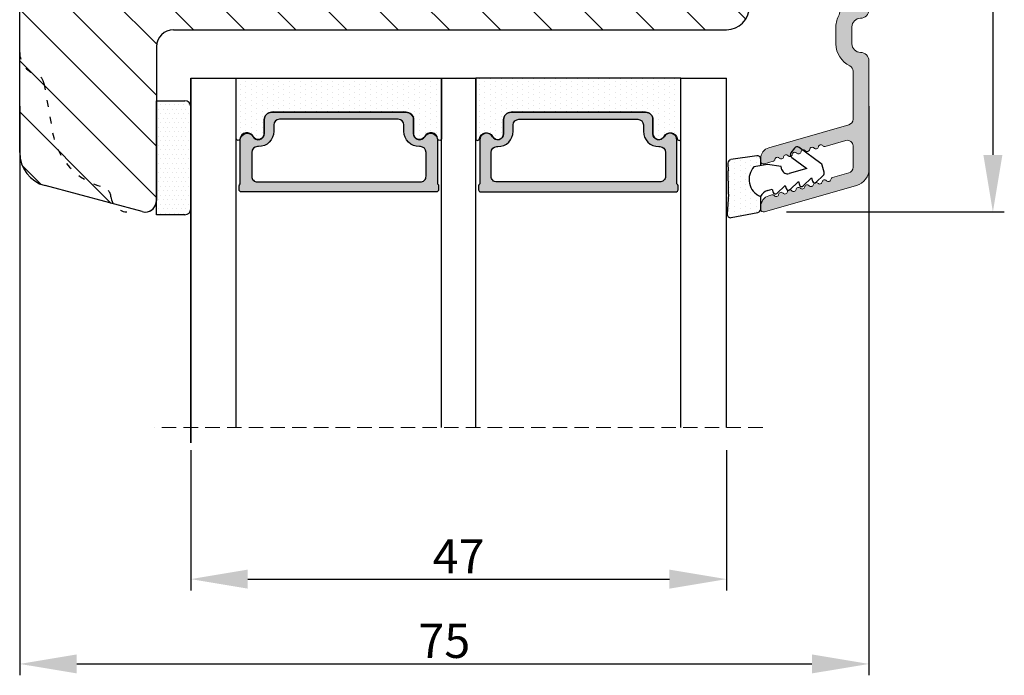
# Model space of a CAD drawing. Units: millimetres. Extents: x -53 to 1291, y -875 to -320.
# Drawn here: x 633 to 719, y -572 to -515 of the extents above; entities that cross this region are included whole.
import ezdxf

# ---------------------------------------------------------------- set-up
doc = ezdxf.new("R2010")
doc.units = ezdxf.units.MM
doc.linetypes.add('ACAD_ISO03W100', pattern=[30, 12, -18])
doc.linetypes.add('HIDDEN', pattern=[1.905, 1.27, -0.635])
doc.layers.get('0').update_dxf_attribs({"lineweight": 0})
doc.layers.get('DEFPOINTS').update_dxf_attribs({"lineweight": 0})
for name, color, linetype, lineweight in [('02 MEASURES', 156, 'Continuous', 13), ('05 SASH', 40, 'Continuous', 25), ('06 SASH HATCH', 40, 'Continuous', 0), ('07 GLASS', 151, 'Continuous', 25), ('10 ALUMINIUM HATCH', 55, 'Continuous', 0), ('13 GASKET', 254, 'Continuous', 25), ('14 GASKET HATCH', 254, 'Continuous', 0), ('19 PV', 7, 'Continuous', 25)]:
    doc.layers.add(name, color=color, linetype=linetype, lineweight=lineweight)
doc.layers.add('1', color=7, linetype='Continuous')
doc.styles.add('M1x1', font='arial.ttf', dxfattribs={"height": 3})
doc.dimstyles.new('M1x1', dxfattribs={"dimscale": 0, "dimtxt": 3, "dimasz": 5, "dimexe": 1, "dimexo": 2, "dimgap": 0.5, "dimtad": 1, "dimdec": 0, "dimdsep": 46, "dimtxsty": 'M1x1', "dimcen": -1, "dimclrd": 256, "dimclre": 256, "dimclrt": 256, "dimazin": 2, "dimtfac": 1, "dimtdec": 0, "dimtmove": 0, "dimatfit": 3, "dimfxl": 1, "dimtolj": 1, "dimarcsym": 0})

# ---------------------------------------------------------------- blocks, each defined once
blk = doc.blocks.new('A$C6E8B79BA')
at = {"layer": '14 GASKET HATCH'}
h = blk.add_hatch(dxfattribs=at)
h.set_pattern_fill('DOTS', color=256, scale=0.3, style=0)
h.paths.add_polyline_path([(2.606, 0.563), (2.708, -0.025), (3.278, -0.025, 0.459342), (3.574, 0.32), (3.227, 2.597, 0.375451), (2.925, 2.851), (2.255, 2.84, -0.010366), (0.212, 2.803), (-1.543, 2.919, 0.49183), (-1.857, 2.563), (-1.402, 0.217, 0.354259), (-1.113, -0.025), (0.049, -0.025, 0.013839), (0, 0, -0.523419)])
at = {"layer": '13 GASKET'}
for p, q in [((0.212, 2.803), (-1.543, 2.919)), ((2.925, 2.851), (2.255, 2.84)), ((3.574, 0.32), (3.227, 2.597)), ((-1.857, 2.563), (-1.402, 0.217)), ((2.811, -0.614), (2.606, 0.563)), ((-1.113, -0.025), (0.049, -0.025)), ((0.526, -0.625), (0.641, -1.028)), ((2.634, -1.809), (2.811, -0.614)), ((2.708, -0.025), (3.278, -0.025)), ((0.264, -1.442), (0.972, -2.182)), ((0.641, -1.028), (0.353, -1.111)), ((0.972, -2.182), (0.684, -2.264)), ((2.446, -4.058), (2.003, -2.51)), ((2.345, -1.892), (2.634, -1.809)), ((0.594, -2.595), (1.303, -3.335)), ((1.303, -3.335), (1.015, -3.418)), ((3.412, -2.744), (2.446, -4.058)), ((2.89, -5.312), (4.298, -3.395)), ((4.234, -2.976), (3.831, -2.68)), ((0.925, -3.749), (1.634, -4.489)), ((1.256, -4.902), (1.839, -5.512)), ((1.634, -4.489), (1.345, -4.571)), ((2.139, -5.593), (2.731, -5.423))]:
    blk.add_line(p, q, dxfattribs=at)
for centre, radius, start, end in [((-1.563, 2.62), 0.3, 86.21389, 190.97135), ((0.353, 52.079), 49.276, 269.83556, 272.21115), ((2.93, 2.552), 0.3, 8.68527, 91), ((1.498, -0.622), 1.622, 46.94576, 157.4595), ((1.498, -0.622), 1.622, 46.94576, 157.4595), ((-1.108, 0.274), 0.3, 190.97135, 271), ((3.278, 0.275), 0.3, 270, 8.68527), ((-0.436, -0.9), 1, 15.9832, 64.16418), ((0.408, -1.303), 0.2, 105.95743, 223.70088), ((0.739, -2.457), 0.2, 105.95769, 223.70114), ((2.483, -2.373), 0.5, 106.01136, 196.01145), ((1.07, -3.61), 0.2, 105.95795, 223.7014), ((3.654, -2.921), 0.3, 53.65116, 143.70064), ((4.056, -3.218), 0.3, 323.69424, 53.65116), ((1.4, -4.764), 0.2, 105.95691, 223.70036), ((2.056, -5.304), 0.3, 223.74031, 286), ((2.648, -5.134), 0.3, 286, 323.69424)]:
    blk.add_arc(centre, radius, start, end, dxfattribs=at)
blk = doc.blocks.new('Aluramme 47rude')
at = {"layer": '10 ALUMINIUM HATCH', "color": 4}
for p, q in [((-18.625, 1.4), (16.125, 1.4)), ((20.626, 1.4), (30.102, 1.4)), ((-16.075, 0), (-17.466, 0)), ((13.675, 0), (-13.675, 0)), ((25.744, 0), (21.513, 0)), ((29.957, 0), (28.084, 0)), ((33.865, -7.781), (31.544, 0.313)), ((-20.121, -6.539), (-19.386, -0.552)), ((-17.962, -0.439), (-18.726, -6.661)), ((-15.575, -6.6), (-15.575, -0.5)), ((-14.175, -0.5), (-14.175, -4.8)), ((14.425, -4.8), (14.425, -0.75)), ((17.625, -0.1), (19.125, -0.1)), ((26.224, -0.362), (28.235, -7.376)), ((28.118, -2.431), (27.604, -0.638)), ((30.438, -0.362), (30.847, -1.79)), ((15.825, -1.659), (15.825, -3.1)), ((19.125, -1.5), (17.625, -1.5)), ((15.625, -3.417), (15.625, -3.3)), ((-9.175, -5.5), (-9.175, -4.65)), ((-8.875, -4.35), (-8.875, -4.35)), ((-8.875, -4.35), (-8.675, -4.35)), ((-8.375, -4.65), (-8.375, -4.801)), ((-8.225, -5.061), (-7.175, -5.667)), ((7.425, -5.667), (8.475, -5.061)), ((8.625, -4.801), (8.625, -4.65)), ((8.925, -4.35), (9.125, -4.35)), ((9.125, -4.35), (9.125, -4.35)), ((9.425, -4.65), (9.425, -5.5)), ((15.625, -4.783), (15.625, -4.9)), ((15.825, -5.1), (15.825, -6.6)), ((-13.175, -5.8), (-9.475, -5.8)), ((9.725, -5.8), (13.425, -5.8)), ((-7.281, -6.85), (-6.992, -6.35)), ((7.531, -6.85), (7.242, -6.35)), ((-19.222, -7.1), (-19.625, -7.1)), ((-7.714, -7.1), (-15.075, -7.1)), ((15.325, -7.1), (7.964, -7.1)), ((29.652, -7.781), (29.431, -7.009)), ((32.378, -7.131), (32.449, -7.376)), ((29.197, -8.1), (29.412, -8.1)), ((33.41, -8.1), (33.625, -8.1))]:
    blk.add_line(p, q, dxfattribs=at)
for centre, radius, start, end in [((-18.625, 0.2), 1.2, 90, 180), ((16.125, 0.65), 0.75, 0, 90), ((20.625, 0.65), 0.75, 90, 180), ((30.102, -0.1), 1.5, 16, 90), ((-19.325, 0.2), 0.5, 180, 243.34745), ((-17.466, -0.5), 0.5, 90, 173), ((-16.075, -0.5), 0.5, 0, 90), ((-13.675, -0.5), 0.5, 90, 180), ((17.625, 0.65), 0.75, 180, 270), ((19.125, 0.65), 0.75, 270, 0), ((21.512, -0.5), 0.5, 90, 154.28072), ((25.744, -0.5), 0.5, 16, 90), ((28.084, -0.5), 0.5, 90, 196), ((29.957, -0.5), 0.5, 16, 90), ((-19.684, -0.515), 0.3, 353, 63.34745), ((13.675, -0.75), 0.75, 0, 90), ((19.125, 0.65), 2.15, 270, 334.28072), ((16.325, -1.659), 0.5, 60.63357, 180), ((17.625, 0.65), 2.15, 240.63357, 270), ((27.907, -2.492), 0.22, 311.583, 16), ((31.058, -1.729), 0.22, 196, 260.417), ((30.985, -2.163), 0.22, 311.583, 80.417), ((31.277, -2.492), 0.22, 131.583, 260.417), ((15.625, -3.1), 0.2, 270, 0), ((15.525, -3.7), 0.3, 306.8699, 70.52878), ((28.199, -2.821), 0.22, 131.583, 260.417), ((28.125, -3.255), 0.22, 311.583, 80.417), ((28.417, -3.584), 0.22, 131.583, 260.417), ((31.204, -2.926), 0.22, 311.583, 80.417), ((31.496, -3.255), 0.22, 131.583, 260.417), ((15.825, -4.1), 0.2, 126.8699, 180), ((15.825, -4.1), 0.2, 180, 233.1301), ((15.525, -4.5), 0.3, 289.47122, 53.1301), ((28.344, -4.018), 0.22, 311.583, 80.417), ((28.636, -4.347), 0.22, 131.583, 260.417), ((31.423, -3.689), 0.22, 311.583, 80.417), ((31.715, -4.018), 0.22, 131.583, 260.417), ((31.642, -4.452), 0.22, 311.583, 80.417), ((-13.175, -4.8), 1, 180, 270), ((-8.875, -4.65), 0.3, 90, 180), ((-8.675, -4.65), 0.3, 0, 90), ((-8.075, -4.801), 0.3, 180, 240), ((8.325, -4.801), 0.3, 300, 0), ((8.925, -4.65), 0.3, 90, 180), ((9.125, -4.65), 0.3, 0, 90), ((13.425, -4.8), 1, 270, 0), ((15.625, -5.1), 0.2, 0, 90), ((28.563, -4.781), 0.22, 311.583, 80.417), ((28.855, -5.11), 0.22, 131.583, 260.417), ((31.934, -4.781), 0.22, 131.583, 260.417), ((31.86, -5.215), 0.22, 311.583, 80.417), ((-9.475, -5.5), 0.3, 270, 0), ((-7.425, -6.1), 0.5, 330, 60), ((7.675, -6.1), 0.5, 120, 210), ((9.725, -5.5), 0.3, 180, 270), ((28.782, -5.544), 0.22, 311.583, 80.417), ((29.074, -5.873), 0.22, 131.583, 260.417), ((32.152, -5.544), 0.22, 131.583, 260.417), ((32.079, -5.978), 0.22, 311.583, 80.417), ((-19.625, -6.6), 0.5, 173, 270), ((-19.222, -6.6), 0.5, 270, 353), ((-15.075, -6.6), 0.5, 180, 270), ((-7.714, -6.6), 0.5, 270, 330), ((7.964, -6.6), 0.5, 210, 270), ((15.325, -6.6), 0.5, 270, 0), ((29.001, -6.307), 0.22, 311.583, 80.417), ((29.293, -6.636), 0.22, 131.583, 260.417), ((29.219, -7.07), 0.22, 16, 80.417), ((32.371, -6.307), 0.22, 131.583, 260.417), ((32.298, -6.741), 0.22, 311.583, 80.417), ((32.59, -7.07), 0.22, 131.583, 196), ((29.197, -7.1), 1, 196, 270), ((33.41, -7.1), 1, 196, 270), ((29.412, -7.85), 0.25, 270, 16), ((33.625, -7.85), 0.25, 270, 16)]:
    blk.add_arc(centre, radius, start, end, dxfattribs=at)
blk = doc.blocks.new('47 mm glas')
h = blk.add_hatch(color=256)
h.paths.add_polyline_path([(-1287.374, -1461.494), (-1287.374, -1461.166, 0.414255), (-1287.574, -1460.966), (-1304.675, -1460.966, 0.414252), (-1304.875, -1461.166), (-1304.875, -1461.494, 0.267967), (-1304.774, -1461.668), (-1304.774, -1465.524, 0.774619), (-1303.649, -1465.815, -0.774589), (-1302.675, -1466.066), (-1302.675, -1466.085), (-1302.675, -1466.086), (-1302.675, -1467.316, 0.414223), (-1302.025, -1467.966), (-1290.224, -1467.966, 0.414223), (-1289.574, -1467.316), (-1289.574, -1466.086), (-1289.574, -1466.085), (-1289.574, -1466.066, -0.774587), (-1288.599, -1465.815, 0.774619), (-1287.474, -1465.524), (-1287.474, -1461.668, 0.26796)])
h.paths.add_polyline_path([(-1266.474, -1465.524), (-1266.474, -1461.668, 0.267967), (-1266.374, -1461.494), (-1266.374, -1461.166, 0.414252), (-1266.574, -1460.966), (-1283.674, -1460.966, 0.414255), (-1283.874, -1461.166), (-1283.874, -1461.494, 0.26796), (-1283.774, -1461.668), (-1283.774, -1465.524, 0.774619), (-1282.649, -1465.815, -0.774587), (-1281.674, -1466.066), (-1281.674, -1466.085), (-1281.674, -1466.086), (-1281.674, -1467.316, 0.414223), (-1281.025, -1467.966), (-1269.224, -1467.966, 0.414223), (-1268.574, -1467.316), (-1268.574, -1466.086), (-1268.574, -1466.085), (-1268.574, -1466.066, -0.774589), (-1267.599, -1465.815, 0.774619)])
h.paths.add_polyline_path([(-1303.775, -1462.346, -0.41422), (-1303.274, -1461.846), (-1288.975, -1461.846, -0.414225), (-1288.474, -1462.346), (-1288.474, -1464.446, -0.414207), (-1288.975, -1464.946), (-1289.064, -1464.946, 0.414209), (-1290.414, -1466.296), (-1290.414, -1466.846, -0.414207), (-1290.915, -1467.346), (-1301.334, -1467.346, -0.414202), (-1301.834, -1466.846), (-1301.834, -1466.296, 0.414209), (-1303.185, -1464.946), (-1303.274, -1464.946, -0.414202), (-1303.775, -1464.446)], flags=16)
h.paths.add_polyline_path([(-1282.774, -1462.346, -0.414225), (-1282.274, -1461.846), (-1267.974, -1461.846, -0.41422), (-1267.474, -1462.346), (-1267.474, -1464.446, -0.414202), (-1267.974, -1464.946), (-1268.064, -1464.946, 0.414209), (-1269.414, -1466.296), (-1269.414, -1466.846, -0.414202), (-1269.914, -1467.346), (-1280.334, -1467.346, -0.414207), (-1280.834, -1466.846), (-1280.834, -1466.296, 0.414209), (-1282.184, -1464.946), (-1282.274, -1464.946, -0.414207), (-1282.774, -1464.446)], flags=16)
at = {"layer": '14 GASKET HATCH'}
h = blk.add_hatch(dxfattribs=at)
h.set_pattern_fill('DOTS', color=256, scale=0.3, angle=270, style=0)
h.paths.add_polyline_path([(-1287.124, -1470.966), (-1287.124, -1465.666, 0.941164), (-1287.463, -1465.646, -0.738655), (-1288.592, -1465.848, 0.78652), (-1289.574, -1466.086), (-1289.574, -1467.316, -0.414224), (-1290.224, -1467.966), (-1302.025, -1467.966, -0.414224), (-1302.675, -1467.316), (-1302.675, -1466.086, 0.78652), (-1303.657, -1465.848, -0.738655), (-1304.786, -1465.646, 0.941164), (-1305.124, -1465.666), (-1305.124, -1470.966)])
h.paths.add_polyline_path([(-1266.124, -1470.966), (-1266.124, -1465.666, 0.941164), (-1266.463, -1465.646, -0.738655), (-1267.592, -1465.848, 0.785583), (-1268.574, -1466.085), (-1268.574, -1466.086), (-1268.574, -1467.316, -0.414223), (-1269.224, -1467.966), (-1281.025, -1467.966, -0.414223), (-1281.674, -1467.316), (-1281.674, -1466.086), (-1281.674, -1466.085, 0.785583), (-1282.657, -1465.848, -0.738655), (-1283.786, -1465.646, 0.941164), (-1284.124, -1465.666), (-1284.124, -1468.316), (-1284.124, -1470.966)])
at = {"color": 7, "linetype": 'HIDDEN', "lineweight": 18}
blk.add_line((-1258.949, -1440.311), (-1312.299, -1440.311), dxfattribs=at)
at = {"layer": '07 GLASS'}
for p, q in [((-1309.125, -1440.311), (-1309.125, -1470.966)), ((-1305.124, -1440.311), (-1305.124, -1470.966)), ((-1287.124, -1440.311), (-1287.124, -1470.966)), ((-1284.124, -1440.311), (-1284.124, -1470.966)), ((-1266.124, -1440.311), (-1266.124, -1470.966)), ((-1262.124, -1440.311), (-1262.124, -1470.966)), ((-1309.125, -1470.966), (-1305.124, -1470.966)), ((-1287.124, -1470.966), (-1284.124, -1470.966)), ((-1266.124, -1470.966), (-1262.124, -1470.966))]:
    blk.add_line(p, q, dxfattribs=at)
at = {"layer": '13 GASKET'}
for points in [[(-1287.124, -1470.966), (-1287.124, -1465.666, 0.941164), (-1287.463, -1465.646, -0.738655), (-1288.592, -1465.848, 0.78652), (-1289.574, -1466.086), (-1289.574, -1467.316, -0.414225), (-1290.224, -1467.966), (-1302.025, -1467.966, -0.414225), (-1302.675, -1467.316), (-1302.675, -1466.086, 0.78652), (-1303.657, -1465.848, -0.738655), (-1304.786, -1465.646, 0.941164), (-1305.124, -1465.666), (-1305.124, -1470.966)], [(-1284.124, -1470.966), (-1284.124, -1465.666, -0.941164), (-1283.786, -1465.646, 0.738655), (-1282.657, -1465.848, -0.78652), (-1281.674, -1466.086), (-1281.674, -1467.316, 0.414225), (-1281.025, -1467.966), (-1269.224, -1467.966, 0.414225), (-1268.574, -1467.316), (-1268.574, -1466.086, -0.78652), (-1267.592, -1465.848, 0.738655), (-1266.463, -1465.646, -0.941164), (-1266.124, -1465.666), (-1266.124, -1470.966)]]:
    blk.add_lwpolyline(points, format="xyb", close=True, dxfattribs=at)
at = {"layer": '19 PV'}
for points in [[(-1290.224, -1467.966, 0.414225), (-1289.574, -1467.316), (-1289.574, -1466.066, -0.774587), (-1288.599, -1465.815, 0.774619), (-1287.474, -1465.524), (-1287.474, -1461.668, 0.26796), (-1287.374, -1461.494), (-1287.374, -1461.166, 0.414255), (-1287.574, -1460.966), (-1304.675, -1460.966, 0.414252), (-1304.875, -1461.166), (-1304.875, -1461.494, 0.267967), (-1304.774, -1461.668), (-1304.774, -1465.524, 0.774619), (-1303.649, -1465.815, -0.774589), (-1302.675, -1466.066), (-1302.675, -1467.316, 0.414225), (-1302.025, -1467.966)], [(-1281.025, -1467.966, -0.414225), (-1281.674, -1467.316), (-1281.674, -1466.066, 0.774587), (-1282.649, -1465.815, -0.774619), (-1283.774, -1465.524), (-1283.774, -1461.668, -0.26796), (-1283.874, -1461.494), (-1283.874, -1461.166, -0.414255), (-1283.674, -1460.966), (-1266.574, -1460.966, -0.414252), (-1266.374, -1461.166), (-1266.374, -1461.494, -0.267967), (-1266.474, -1461.668), (-1266.474, -1465.524, -0.774619), (-1267.599, -1465.815, 0.774589), (-1268.574, -1466.066), (-1268.574, -1467.316, -0.414225), (-1269.224, -1467.966)], [(-1303.775, -1462.346, -0.41422), (-1303.274, -1461.846), (-1288.975, -1461.846, -0.414225), (-1288.474, -1462.346), (-1288.474, -1464.446, -0.414207), (-1288.975, -1464.946), (-1289.064, -1464.946, 0.414209), (-1290.414, -1466.296), (-1290.414, -1466.846, -0.414207), (-1290.915, -1467.346), (-1301.334, -1467.346, -0.414202), (-1301.834, -1466.846), (-1301.834, -1466.296, 0.414209), (-1303.185, -1464.946), (-1303.274, -1464.946, -0.414202), (-1303.775, -1464.446)], [(-1267.474, -1462.346, 0.41422), (-1267.974, -1461.846), (-1282.274, -1461.846, 0.414225), (-1282.774, -1462.346), (-1282.774, -1464.446, 0.414207), (-1282.274, -1464.946), (-1282.184, -1464.946, -0.414209), (-1280.834, -1466.296), (-1280.834, -1466.846, 0.414207), (-1280.334, -1467.346), (-1269.914, -1467.346, 0.414202), (-1269.414, -1466.846), (-1269.414, -1466.296, -0.414209), (-1268.064, -1464.946), (-1267.974, -1464.946, 0.414202), (-1267.474, -1464.446)]]:
    blk.add_lwpolyline(points, format="xyb", close=True, dxfattribs=at)
blk = doc.blocks.new('*D262')
at = {"lineweight": -2}
for p, q in [((647.613, -552.421), (647.613, -564.738)), ((694.613, -552.421), (694.613, -564.738)), ((652.613, -563.738), (689.613, -563.738))]:
    blk.add_line(p, q, dxfattribs=at)
for points in [[(652.613, -562.904), (652.613, -564.571), (647.613, -563.738)], [(689.613, -564.571), (689.613, -562.904), (694.613, -563.738)]]:
    blk.add_solid(points)
at = {"layer": 'DEFPOINTS', "color": 0}
for p in [(647.613, -550.421), (694.613, -550.421), (694.613, -563.738)]:
    blk.add_point(p, dxfattribs=at)
at = {"insert": (671.113, -561.738), "char_height": 3, "attachment_point": 5, "style": 'M1x1'}
blk.add_mtext('\\A1;47', dxfattribs=at)
blk = doc.blocks.new('*D266')
at = {"layer": '02 MEASURES', "lineweight": -2}
for p, q in [((695.613, -476.524), (718.982, -476.524)), ((717.982, -481.524), (717.982, -526.52)), ((699.863, -531.52), (718.982, -531.52))]:
    blk.add_line(p, q, dxfattribs=at)
at = {"layer": '02 MEASURES'}
for points in [[(718.815, -481.524), (717.149, -481.524), (717.982, -476.524)], [(717.149, -526.52), (718.815, -526.52), (717.982, -531.52)]]:
    blk.add_solid(points, dxfattribs=at)
at = {"layer": 'DEFPOINTS', "color": 0}
for p in [(693.613, -476.524), (697.863, -531.52), (717.982, -531.52)]:
    blk.add_point(p, dxfattribs=at)
at = {"layer": '02 MEASURES', "insert": (715.957, -504.022), "char_height": 3, "attachment_point": 5, "rotation": 90, "style": 'M1x1'}
blk.add_mtext('\\A1;55', dxfattribs=at)
blk = doc.blocks.new('*D268')
at = {"lineweight": -2}
for p, q in [((632.613, -522.244), (632.613, -572.178)), ((707.113, -522.244), (707.113, -572.178)), ((637.613, -571.178), (702.113, -571.178))]:
    blk.add_line(p, q, dxfattribs=at)
for points in [[(637.613, -570.344), (637.613, -572.011), (632.613, -571.178)], [(702.113, -572.011), (702.113, -570.344), (707.113, -571.178)]]:
    blk.add_solid(points)
at = {"layer": 'DEFPOINTS', "color": 0}
for p in [(632.613, -520.244), (707.113, -520.244), (707.113, -571.178)]:
    blk.add_point(p, dxfattribs=at)
at = {"insert": (669.863, -569.152), "char_height": 3, "attachment_point": 5, "style": 'M1x1'}
blk.add_mtext('\\A1;75', dxfattribs=at)

msp = doc.modelspace()

# ---------------------------------------------------------------- hatches: boundary and pattern name
at = {"layer": '06 SASH HATCH'}
h = msp.add_hatch(dxfattribs=at)
h.set_pattern_fill('ANSI31', color=256, angle=180, style=0)
h.set_pattern_definition([(135, (37.1497, -470.583), (2.245064, 2.245064), [])])
h.paths.add_polyline_path([(694.613, -515.524), (646.113, -515.524, 0.414214), (644.613, -517.024), (644.613, -530.524, -0.493145), (643.354, -531.489), (640.839, -530.816, -0.112584), (640.622, -530.185, 0.310809), (639.882, -529.326, -0.292612), (635.502, -524.565), (634.736, -520.224, 0.283509), (634.039, -519.439, -0.331271), (632.613, -517.524), (632.613, -496.392, -0.388879), (635.352, -493.404), (645.413, -492.524), (645.413, -499.024), (649.413, -499.024), (649.413, -492.174), (649.613, -492.156), (649.613, -481.837, -0.388879), (650.982, -480.343), (660.282, -479.529, -0.440011), (661.913, -481.024), (661.913, -482.524), (679.213, -482.524), (679.213, -478.024, -0.414214), (680.713, -476.524), (684.677, -476.524, -0.341999), (686.613, -478.024, 0.341999), (688.549, -479.524), (689.677, -479.524, 0.341999), (691.613, -478.024, -0.341999), (693.549, -476.524), (693.613, -476.524, -0.414214), (696.613, -479.524), (696.613, -513.524, -0.414214)])
h.paths.add_polyline_path([(634.837, -529.207, -0.339454), (632.613, -526.309), (632.613, -517.524, 0.331271), (634.039, -519.439, -0.283509), (634.736, -520.224), (635.502, -524.565, 0.292612), (639.882, -529.326, -0.310809), (640.622, -530.185, 0.112584), (640.839, -530.816)], flags=16)
at = {"layer": '10 ALUMINIUM HATCH'}
msp.add_hatch(color=256, dxfattribs=at).paths.add_polyline_path([(707.113, -479.02), (707.113, -513.77, -0.414214), (706.363, -514.52, 0.414214), (705.613, -515.27), (705.613, -516.77, 0.414214), (706.363, -517.52, -0.414214), (707.113, -518.27), (707.113, -527.747, -0.334595), (706.026, -529.189), (697.932, -531.51, -0.498582), (697.613, -531.27), (697.613, -531.055, -0.334595), (698.337, -530.094), (698.582, -530.024, -0.288716), (698.808, -530.089, 0.629941), (699.189, -529.98, -0.629941), (699.571, -529.87, 0.629941), (699.952, -529.761, -0.629941), (700.334, -529.651, 0.629941), (700.715, -529.542, -0.629941), (701.096, -529.433, 0.629941), (701.478, -529.323, -0.629941), (701.859, -529.214, 0.629941), (702.241, -529.104, -0.629941), (702.622, -528.995, 0.629941), (703.004, -528.886, -0.629941), (703.385, -528.776, 0.629941), (703.767, -528.667, -0.288716), (703.923, -528.492), (705.351, -528.083, 0.334595), (705.713, -527.602), (705.713, -525.73, 0.498582), (705.075, -525.249), (703.282, -525.763, -0.288716), (703.056, -525.698, 0.629941), (702.675, -525.807, -0.629941), (702.293, -525.917, 0.629941), (701.912, -526.026, -0.629941), (701.53, -526.135, 0.629941), (701.149, -526.245, -0.629941), (700.767, -526.354, 0.629941), (700.386, -526.463, -0.629941), (700.004, -526.573, 0.629941), (699.623, -526.682, -0.629941), (699.241, -526.792, 0.629941), (698.86, -526.901, -0.288716), (698.704, -527.076), (697.932, -527.297, -0.498582), (697.613, -527.057), (697.613, -526.842, -0.334595), (698.337, -525.881), (705.351, -523.869, 0.334595), (705.713, -523.389), (705.713, -519.157, 0.288071), (705.43, -518.707, -0.288071), (704.213, -516.77), (704.213, -515.27, -0.128841), (704.489, -514.215, 0.57367), (704.054, -513.47), (702.613, -513.47, -0.414214), (702.413, -513.27), (702.296, -513.27, -0.598837), (701.773, -513.35, 0.236068), (701.613, -513.27, 0.236068), (701.453, -513.35, -0.598837), (700.93, -513.27), (700.813, -513.27, -0.414214), (700.613, -513.47), (699.113, -513.47, -0.414214), (698.613, -512.97), (698.613, -505.609, -0.267949), (698.863, -505.176), (699.363, -504.887, -0.414214), (700.046, -505.07), (700.652, -506.12, 0.267949), (700.912, -506.27), (701.063, -506.27, -0.414214), (701.363, -506.57), (701.363, -506.77, -0.414214), (701.063, -507.07), (700.213, -507.07, 0.414214), (699.913, -507.37), (699.913, -511.07, 0.414214), (700.913, -512.07), (704.963, -512.07, 0.414214), (705.713, -511.32), (705.713, -483.97, 0.414214), (705.213, -483.47), (700.913, -483.47, 0.414214), (699.913, -484.47), (699.913, -488.17, 0.414214), (700.213, -488.47), (701.063, -488.47, -0.414214), (701.363, -488.77), (701.363, -488.97, -0.414214), (701.063, -489.27), (700.912, -489.27, 0.267949), (700.652, -489.42), (700.046, -490.47, -0.414214), (699.363, -490.653), (698.863, -490.364, -0.267949), (698.613, -489.931), (698.613, -482.57, -0.414214), (699.113, -482.07), (705.213, -482.07, 0.414214), (705.713, -481.57), (705.713, -480.18, 0.378866), (705.274, -479.683), (699.052, -478.919, -0.378866), (698.613, -478.423), (698.613, -478.02, -0.450467), (699.174, -477.524), (705.161, -478.259, 0.316966), (705.466, -478.096, -0.283667), (705.913, -477.82, -0.414214)])
at = {"layer": '14 GASKET HATCH', "linetype": 'ByBlock'}
h = msp.add_hatch(dxfattribs=at)
h.set_pattern_fill('DOTS', color=256, scale=0.25, angle=360, style=0)
h.set_pattern_definition([(360, (-2672.87804, -318.11345), (0.1984375, 0.396875), [0, -0.396875])])
h.paths.add_polyline_path([(647.613, -531.266), (647.613, -522.266, 0.414214), (647.113, -521.766), (644.613, -521.766), (644.613, -531.723), (644.613, -531.766), (647.113, -531.766, 0.414214)])

# ---------------------------------------------------------------- linework, layer by layer
at = {"layer": '05 SASH', "linetype": 'Continuous', "lineweight": 25}
for p, q in [((632.613, -526.309), (632.613, -496.392)), ((646.113, -515.524), (694.613, -515.524)), ((644.613, -517.024), (644.613, -530.524)), ((643.354, -531.489), (634.837, -529.207))]:
    msp.add_line(p, q, dxfattribs=at)
at = {"layer": '05 SASH', "linetype": 'ACAD_ISO03W100', "lineweight": 25, "ltscale": 0.05}
msp.add_line((634.736, -520.224), (635.502, -524.565), dxfattribs=at)
at = {"layer": '05 SASH', "linetype": 'Continuous', "lineweight": 25}
for centre, radius, start, end in [((694.613, -513.524), 2, 270, 0), ((646.113, -517.024), 1.5, 90, 180), ((635.613, -526.309), 3, 180, 255), ((643.613, -530.524), 1, 255, 0), ((643.613, -530.524), 1, 270, 0)]:
    msp.add_arc(centre, radius, start, end, dxfattribs=at)
at = {"layer": '05 SASH', "linetype": 'ACAD_ISO03W100', "lineweight": 25, "ltscale": 0.05}
for centre, radius, start, end in [((634.613, -517.524), 2, 180, 253.31412), ((633.752, -520.397), 1, 10, 73.31412), ((641.411, -523.524), 6, 190, 255.24037), ((639.628, -530.293), 1, 6.17749, 75.24037), ((642.113, -530.024), 1.5, 186.17749, 270)]:
    msp.add_arc(centre, radius, start, end, dxfattribs=at)
at = {"layer": '07 GLASS'}
for p, q in [((647.613, -519.766), (647.613, -551.766)), ((647.613, -551.766), (647.613, -519.766)), ((647.613, -519.766), (647.613, -551.766)), ((647.613, -551.766), (647.613, -519.766))]:
    msp.add_line(p, q, dxfattribs=at)
at = {"layer": '13 GASKET', "linetype": 'ByBlock'}
for p, q in [((644.613, -521.766), (647.113, -521.766)), ((644.613, -531.766), (644.613, -521.766)), ((647.613, -522.266), (647.613, -530.752)), ((647.613, -530.752), (647.613, -531.266)), ((647.113, -531.766), (644.613, -531.766))]:
    msp.add_line(p, q, dxfattribs=at)
for centre, start, end in [((647.113, -522.266), 0, 90), ((647.113, -522.266), 0, 90), ((647.113, -531.266), 270, 0), ((647.113, -531.266), 270, 0)]:
    msp.add_arc(centre, 0.5, start, end, dxfattribs=at)

# ---------------------------------------------------------------- block references
at = {"xscale": -1, "rotation": 180}
msp.add_blockref('47 mm glas', (1956.737, -1990.733), dxfattribs=at)
at = {"layer": '1', "lineweight": 9, "rotation": 90.00000000000064}
msp.add_blockref('A$C6E8B79BA', (697.588, -530.157), dxfattribs=at)
at = {"layer": '10 ALUMINIUM HATCH', "transparency": 33554687, "rotation": 270.0000000000006}
msp.add_blockref('Aluramme 47rude', (705.713, -497.645), dxfattribs=at)

# ---------------------------------------------------------------- dimensions: what is measured, and where the dimension line sits
dim = msp.add_linear_dim(base=(707.11299587, -571.177655341), p1=(632.61299587, -520.244171695), p2=(707.11299587, -520.244171695), dimstyle='M1x1', override={"dimscale": 1})
dim.commit()
dim.dimension.update_dxf_attribs({"geometry": '*D268', "text_midpoint": (669.86299587, -569.152155341)})
dim = msp.add_linear_dim(base=(694.613, -563.738), p1=(647.613, -550.421), p2=(694.613, -550.421), angle=180, dimstyle='M1x1', override={"dimscale": 1})
dim.commit()
dim.dimension.update_dxf_attribs({"geometry": '*D262', "text_midpoint": (671.113, -561.738)})
at = {"layer": '02 MEASURES'}
dim = msp.add_linear_dim(base=(717.982, -531.52), p1=(693.613, -476.524), p2=(697.863, -531.52), angle=90, dimstyle='M1x1', override={"dimscale": 1}, dxfattribs=at)
dim.commit()
dim.dimension.update_dxf_attribs({"geometry": '*D266', "text_midpoint": (715.957, -504.022)})

doc.saveas('drawing.dxf')
